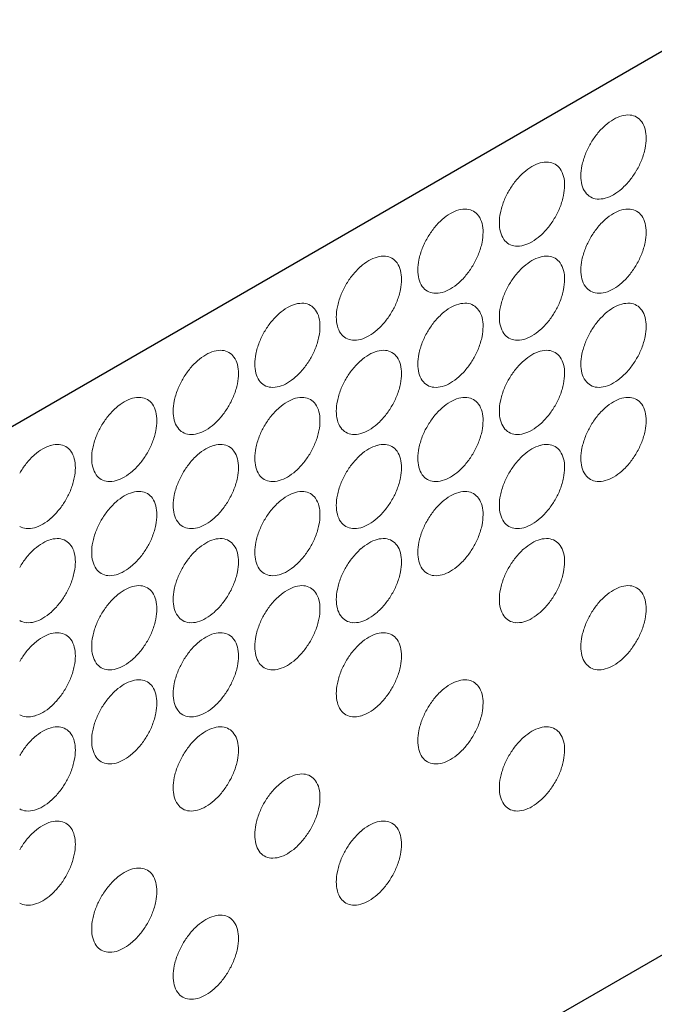
# Model space of a CAD drawing. Units: millimetres. Extents: x 0 to 4260, y 0 to 2948.
# Drawn here: x 1409 to 1443, y 707 to 759 of the extents above; entities that cross this region are included whole.
import ezdxf

# ---------------------------------------------------------------- set-up
doc = ezdxf.new("R2010")
doc.units = ezdxf.units.MM
doc.header["$LTSCALE"] = 1.5
doc.layers.add('BUHIN', color=2, linetype='Continuous')

msp = doc.modelspace()

# ---------------------------------------------------------------- linework, layer by layer
at = {"layer": 'BUHIN'}
for p, q in [((1386.396, 676.39), (1668.083, 839.022)), ((1386.396, 724.39), (1493.769, 786.382))]:
    msp.add_line(p, q, dxfattribs=at)
at = {"layer": 'BUHIN', "lineweight": 5}
for centre, radius, start, end in [((1442.048, 751.175), 2.776, 120.3775, 131.5569), ((1441.6, 751.947), 1.883, 105.9548, 120.487), ((1441.418, 752.596), 1.209, 85.1785, 106.1358), ((1441.441, 752.94), 0.864, 60.311, 84.7744), ((1441.435, 752.947), 0.861, 35.183, 59.7316), ((1442.605, 750.542), 3.619, 131.5055, 141.5956), ((1441.15, 752.755), 1.205, 13.8258, 34.86), ((1440.516, 752.589), 1.86, 359.4236, 14.1346), ((1443.092, 750.153), 4.242, 141.5633, 149.9543), ((1439.594, 752.589), 2.782, 348.455, 359.6106), ((1442.977, 750.216), 4.112, 149.912, 158.5705), ((1438.761, 752.757), 3.632, 338.4225, 348.4764), ((1442.527, 750.382), 3.632, 158.4225, 168.4764), ((1437.718, 748.675), 2.776, 120.3775, 131.5569), ((1437.269, 749.447), 1.883, 105.9548, 120.487), ((1437.088, 750.096), 1.209, 85.1785, 106.1358), ((1437.111, 750.44), 0.864, 60.311, 84.7744), ((1437.105, 750.447), 0.861, 35.183, 59.7316), ((1436.82, 750.255), 1.205, 13.8258, 34.86), ((1441.694, 750.551), 2.782, 168.455, 179.6106), ((1438.311, 752.924), 4.112, 329.912, 338.5705), ((1438.275, 748.042), 3.619, 131.5055, 141.5956), ((1436.186, 750.089), 1.86, 359.4236, 14.1346), ((1440.772, 750.551), 1.86, 179.4236, 194.1346), ((1438.197, 752.987), 4.242, 321.5633, 329.9543), ((1438.762, 747.653), 4.242, 141.5633, 149.9543), ((1435.264, 750.089), 2.782, 348.455, 359.6106), ((1440.138, 750.385), 1.205, 193.8258, 214.86), ((1438.684, 752.598), 3.619, 311.5055, 321.5956), ((1438.647, 747.716), 4.112, 149.912, 158.5705), ((1434.431, 750.257), 3.632, 338.4225, 348.4764), ((1439.854, 750.192), 0.861, 215.183, 239.7316), ((1439.847, 750.199), 0.864, 240.311, 264.7744), ((1439.87, 750.544), 1.209, 265.1785, 286.1358), ((1439.689, 751.192), 1.883, 285.9548, 300.487), ((1439.24, 751.965), 2.776, 300.3775, 311.5569), ((1438.197, 747.882), 3.632, 158.4225, 168.4764), ((1433.981, 750.424), 4.112, 329.912, 338.5705), ((1433.388, 746.175), 2.776, 120.3775, 131.5569), ((1432.939, 746.947), 1.883, 105.9548, 120.487), ((1432.758, 747.596), 1.209, 85.1785, 106.1358), ((1432.781, 747.94), 0.864, 60.311, 84.7744), ((1432.775, 747.947), 0.861, 35.183, 59.7316), ((1432.49, 747.755), 1.205, 13.8258, 34.86), ((1437.364, 748.051), 2.782, 168.455, 179.6106), ((1433.866, 750.487), 4.242, 321.5633, 329.9543), ((1442.048, 746.175), 2.776, 120.3775, 131.5569), ((1441.6, 746.947), 1.883, 105.9548, 120.487), ((1441.418, 747.596), 1.209, 85.1785, 106.1358), ((1441.441, 747.94), 0.864, 60.311, 84.7744), ((1441.435, 747.947), 0.861, 35.183, 59.7316), ((1441.15, 747.755), 1.205, 13.8258, 34.86), ((1433.945, 745.542), 3.619, 131.5055, 141.5956), ((1431.856, 747.589), 1.86, 359.4236, 14.1346), ((1436.442, 748.051), 1.86, 179.4236, 194.1346), ((1434.354, 750.098), 3.619, 311.5055, 321.5956), ((1442.605, 745.542), 3.619, 131.5055, 141.5956), ((1440.516, 747.589), 1.86, 359.4236, 14.1346), ((1434.432, 745.153), 4.242, 141.5633, 149.9543), ((1430.934, 747.589), 2.782, 348.455, 359.6106), ((1435.808, 747.885), 1.205, 193.8258, 214.86), ((1434.91, 749.465), 2.776, 300.3775, 311.5569), ((1443.092, 745.153), 4.242, 141.5633, 149.9543), ((1439.594, 747.589), 2.782, 348.455, 359.6106), ((1434.317, 745.216), 4.112, 149.912, 158.5705), ((1430.101, 747.757), 3.632, 338.4225, 348.4764), ((1435.523, 747.692), 0.861, 215.183, 239.7316), ((1435.517, 747.699), 0.864, 240.311, 264.7744), ((1435.54, 748.044), 1.209, 265.1785, 286.1358), ((1435.359, 748.692), 1.883, 285.9548, 300.487), ((1442.977, 745.216), 4.112, 149.912, 158.5705), ((1438.761, 747.757), 3.632, 338.4225, 348.4764), ((1428.609, 744.447), 1.883, 105.9548, 120.487), ((1428.428, 745.096), 1.209, 85.1785, 106.1358), ((1428.451, 745.44), 0.864, 60.311, 84.7744), ((1433.867, 745.382), 3.632, 158.4225, 168.4764), ((1429.651, 747.924), 4.112, 329.912, 338.5705), ((1437.269, 744.447), 1.883, 105.9548, 120.487), ((1437.088, 745.096), 1.209, 85.1785, 106.1358), ((1437.111, 745.44), 0.864, 60.311, 84.7744), ((1442.527, 745.382), 3.632, 158.4225, 168.4764), ((1438.311, 747.924), 4.112, 329.912, 338.5705), ((1429.614, 743.042), 3.619, 131.5055, 141.5956), ((1429.058, 743.675), 2.776, 120.3775, 131.5569), ((1428.445, 745.447), 0.861, 35.183, 59.7316), ((1428.16, 745.255), 1.205, 13.8258, 34.86), ((1433.034, 745.551), 2.782, 168.455, 179.6106), ((1429.536, 747.987), 4.242, 321.5633, 329.9543), ((1438.275, 743.042), 3.619, 131.5055, 141.5956), ((1437.718, 743.675), 2.776, 120.3775, 131.5569), ((1437.105, 745.447), 0.861, 35.183, 59.7316), ((1436.82, 745.255), 1.205, 13.8258, 34.86), ((1441.694, 745.551), 2.782, 168.455, 179.6106), ((1438.197, 747.987), 4.242, 321.5633, 329.9543), ((1430.101, 742.653), 4.242, 141.5633, 149.9543), ((1427.526, 745.089), 1.86, 359.4236, 14.1346), ((1432.112, 745.551), 1.86, 179.4236, 194.1346), ((1430.023, 747.598), 3.619, 311.5055, 321.5956), ((1438.762, 742.653), 4.242, 141.5633, 149.9543), ((1436.186, 745.089), 1.86, 359.4236, 14.1346), ((1440.772, 745.551), 1.86, 179.4236, 194.1346), ((1438.684, 747.598), 3.619, 311.5055, 321.5956), ((1429.987, 742.716), 4.112, 149.912, 158.5705), ((1426.604, 745.089), 2.782, 348.455, 359.6106), ((1431.478, 745.385), 1.205, 193.8258, 214.86), ((1431.193, 745.192), 0.861, 215.183, 239.7316), ((1430.58, 746.965), 2.776, 300.3775, 311.5569), ((1438.647, 742.716), 4.112, 149.912, 158.5705), ((1435.264, 745.089), 2.782, 348.455, 359.6106), ((1440.138, 745.385), 1.205, 193.8258, 214.86), ((1439.854, 745.192), 0.861, 215.183, 239.7316), ((1439.24, 746.965), 2.776, 300.3775, 311.5569), ((1429.537, 742.882), 3.632, 158.4225, 168.4764), ((1425.771, 745.257), 3.632, 338.4225, 348.4764), ((1431.187, 745.199), 0.864, 240.311, 264.7744), ((1431.21, 745.544), 1.209, 265.1785, 286.1358), ((1431.029, 746.192), 1.883, 285.9548, 300.487), ((1438.197, 742.882), 3.632, 158.4225, 168.4764), ((1434.431, 745.257), 3.632, 338.4225, 348.4764), ((1439.847, 745.199), 0.864, 240.311, 264.7744), ((1439.87, 745.544), 1.209, 265.1785, 286.1358), ((1439.689, 746.192), 1.883, 285.9548, 300.487), ((1424.279, 741.947), 1.883, 105.9548, 120.487), ((1424.098, 742.596), 1.209, 85.1785, 106.1358), ((1424.12, 742.94), 0.864, 60.311, 84.7744), ((1424.114, 742.947), 0.861, 35.183, 59.7316), ((1425.321, 745.424), 4.112, 329.912, 338.5705), ((1432.939, 741.947), 1.883, 105.9548, 120.487), ((1432.758, 742.596), 1.209, 85.1785, 106.1358), ((1432.781, 742.94), 0.864, 60.311, 84.7744), ((1432.775, 742.947), 0.861, 35.183, 59.7316), ((1433.981, 745.424), 4.112, 329.912, 338.5705), ((1441.6, 741.947), 1.883, 105.9548, 120.487), ((1441.418, 742.596), 1.209, 85.1785, 106.1358), ((1441.441, 742.94), 0.864, 60.311, 84.7744), ((1441.435, 742.947), 0.861, 35.183, 59.7316), ((1425.284, 740.542), 3.619, 131.5055, 141.5956), ((1424.728, 741.175), 2.776, 120.3775, 131.5569), ((1423.829, 742.755), 1.205, 13.8258, 34.86), ((1428.704, 743.051), 2.782, 168.455, 179.6106), ((1425.206, 745.487), 4.242, 321.5633, 329.9543), ((1433.945, 740.542), 3.619, 131.5055, 141.5956), ((1433.388, 741.175), 2.776, 120.3775, 131.5569), ((1432.49, 742.755), 1.205, 13.8258, 34.86), ((1437.364, 743.051), 2.782, 168.455, 179.6106), ((1433.866, 745.487), 4.242, 321.5633, 329.9543), ((1442.605, 740.542), 3.619, 131.5055, 141.5956), ((1442.048, 741.175), 2.776, 120.3775, 131.5569), ((1441.15, 742.755), 1.205, 13.8258, 34.86), ((1425.771, 740.153), 4.242, 141.5633, 149.9543), ((1423.196, 742.589), 1.86, 359.4236, 14.1346), ((1427.782, 743.051), 1.86, 179.4236, 194.1346), ((1427.148, 742.885), 1.205, 193.8258, 214.86), ((1425.693, 745.098), 3.619, 311.5055, 321.5956), ((1434.432, 740.153), 4.242, 141.5633, 149.9543), ((1431.856, 742.589), 1.86, 359.4236, 14.1346), ((1436.442, 743.051), 1.86, 179.4236, 194.1346), ((1435.808, 742.885), 1.205, 193.8258, 214.86), ((1434.354, 745.098), 3.619, 311.5055, 321.5956), ((1443.092, 740.153), 4.242, 141.5633, 149.9543), ((1440.516, 742.589), 1.86, 359.4236, 14.1346), ((1425.657, 740.216), 4.112, 149.912, 158.5705), ((1422.274, 742.589), 2.782, 348.455, 359.6106), ((1426.863, 742.692), 0.861, 215.183, 239.7316), ((1426.699, 743.692), 1.883, 285.9548, 300.487), ((1426.25, 744.465), 2.776, 300.3775, 311.5569), ((1434.317, 740.216), 4.112, 149.912, 158.5705), ((1430.934, 742.589), 2.782, 348.455, 359.6106), ((1435.523, 742.692), 0.861, 215.183, 239.7316), ((1435.359, 743.692), 1.883, 285.9548, 300.487), ((1434.91, 744.465), 2.776, 300.3775, 311.5569), ((1442.977, 740.216), 4.112, 149.912, 158.5705), ((1439.594, 742.589), 2.782, 348.455, 359.6106), ((1425.207, 740.382), 3.632, 158.4225, 168.4764), ((1421.441, 742.757), 3.632, 338.4225, 348.4764), ((1426.857, 742.699), 0.864, 240.311, 264.7744), ((1426.88, 743.044), 1.209, 265.1785, 286.1358), ((1433.867, 740.382), 3.632, 158.4225, 168.4764), ((1430.101, 742.757), 3.632, 338.4225, 348.4764), ((1435.517, 742.699), 0.864, 240.311, 264.7744), ((1435.54, 743.044), 1.209, 265.1785, 286.1358), ((1442.527, 740.382), 3.632, 158.4225, 168.4764), ((1438.761, 742.757), 3.632, 338.4225, 348.4764), ((1420.398, 738.675), 2.776, 120.3775, 131.5569), ((1419.949, 739.447), 1.883, 105.9548, 120.487), ((1419.767, 740.096), 1.209, 85.1785, 106.1358), ((1419.79, 740.44), 0.864, 60.311, 84.7744), ((1419.784, 740.447), 0.861, 35.183, 59.7316), ((1424.374, 740.551), 2.782, 168.455, 179.6106), ((1420.991, 742.924), 4.112, 329.912, 338.5705), ((1429.058, 738.675), 2.776, 120.3775, 131.5569), ((1428.609, 739.447), 1.883, 105.9548, 120.487), ((1428.428, 740.096), 1.209, 85.1785, 106.1358), ((1428.451, 740.44), 0.864, 60.311, 84.7744), ((1428.445, 740.447), 0.861, 35.183, 59.7316), ((1433.034, 740.551), 2.782, 168.455, 179.6106), ((1429.651, 742.924), 4.112, 329.912, 338.5705), ((1437.718, 738.675), 2.776, 120.3775, 131.5569), ((1437.269, 739.447), 1.883, 105.9548, 120.487), ((1437.088, 740.096), 1.209, 85.1785, 106.1358), ((1437.111, 740.44), 0.864, 60.311, 84.7744), ((1437.105, 740.447), 0.861, 35.183, 59.7316), ((1441.694, 740.551), 2.782, 168.455, 179.6106), ((1438.311, 742.924), 4.112, 329.912, 338.5705), ((1420.954, 738.042), 3.619, 131.5055, 141.5956), ((1419.499, 740.255), 1.205, 13.8258, 34.86), ((1418.865, 740.089), 1.86, 359.4236, 14.1346), ((1423.452, 740.551), 1.86, 179.4236, 194.1346), ((1420.876, 742.987), 4.242, 321.5633, 329.9543), ((1429.614, 738.042), 3.619, 131.5055, 141.5956), ((1428.16, 740.255), 1.205, 13.8258, 34.86), ((1427.526, 740.089), 1.86, 359.4236, 14.1346), ((1432.112, 740.551), 1.86, 179.4236, 194.1346), ((1429.536, 742.987), 4.242, 321.5633, 329.9543), ((1438.275, 738.042), 3.619, 131.5055, 141.5956), ((1436.82, 740.255), 1.205, 13.8258, 34.86), ((1436.186, 740.089), 1.86, 359.4236, 14.1346), ((1440.772, 740.551), 1.86, 179.4236, 194.1346), ((1438.197, 742.987), 4.242, 321.5633, 329.9543), ((1421.441, 737.653), 4.242, 141.5633, 149.9543), ((1417.944, 740.089), 2.782, 348.455, 359.6106), ((1422.818, 740.385), 1.205, 193.8258, 214.86), ((1421.363, 742.598), 3.619, 311.5055, 321.5956), ((1430.101, 737.653), 4.242, 141.5633, 149.9543), ((1426.604, 740.089), 2.782, 348.455, 359.6106), ((1431.478, 740.385), 1.205, 193.8258, 214.86), ((1430.023, 742.598), 3.619, 311.5055, 321.5956), ((1438.762, 737.653), 4.242, 141.5633, 149.9543), ((1435.264, 740.089), 2.782, 348.455, 359.6106), ((1440.138, 740.385), 1.205, 193.8258, 214.86), ((1438.684, 742.598), 3.619, 311.5055, 321.5956), ((1421.326, 737.716), 4.112, 149.912, 158.5705), ((1417.111, 740.257), 3.632, 338.4225, 348.4764), ((1422.533, 740.192), 0.861, 215.183, 239.7316), ((1422.527, 740.199), 0.864, 240.311, 264.7744), ((1422.368, 741.192), 1.883, 285.9548, 300.487), ((1421.92, 741.965), 2.776, 300.3775, 311.5569), ((1429.987, 737.716), 4.112, 149.912, 158.5705), ((1425.771, 740.257), 3.632, 338.4225, 348.4764), ((1431.193, 740.192), 0.861, 215.183, 239.7316), ((1431.187, 740.199), 0.864, 240.311, 264.7744), ((1431.029, 741.192), 1.883, 285.9548, 300.487), ((1430.58, 741.965), 2.776, 300.3775, 311.5569), ((1438.647, 737.716), 4.112, 149.912, 158.5705), ((1434.431, 740.257), 3.632, 338.4225, 348.4764), ((1439.854, 740.192), 0.861, 215.183, 239.7316), ((1439.847, 740.199), 0.864, 240.311, 264.7744), ((1439.689, 741.192), 1.883, 285.9548, 300.487), ((1439.24, 741.965), 2.776, 300.3775, 311.5569), ((1420.877, 737.882), 3.632, 158.4225, 168.4764), ((1416.661, 740.424), 4.112, 329.912, 338.5705), ((1422.55, 740.544), 1.209, 265.1785, 286.1358), ((1429.537, 737.882), 3.632, 158.4225, 168.4764), ((1425.321, 740.424), 4.112, 329.912, 338.5705), ((1431.21, 740.544), 1.209, 265.1785, 286.1358), ((1438.197, 737.882), 3.632, 158.4225, 168.4764), ((1433.981, 740.424), 4.112, 329.912, 338.5705), ((1439.87, 740.544), 1.209, 265.1785, 286.1358), ((1416.067, 736.175), 2.776, 120.3775, 131.5569), ((1415.619, 736.947), 1.883, 105.9548, 120.487), ((1415.437, 737.596), 1.209, 85.1785, 106.1358), ((1415.46, 737.94), 0.864, 60.311, 84.7744), ((1415.454, 737.947), 0.861, 35.183, 59.7316), ((1415.169, 737.755), 1.205, 13.8258, 34.86), ((1420.044, 738.051), 2.782, 168.455, 179.6106), ((1424.728, 736.175), 2.776, 120.3775, 131.5569), ((1424.279, 736.947), 1.883, 105.9548, 120.487), ((1424.098, 737.596), 1.209, 85.1785, 106.1358), ((1424.12, 737.94), 0.864, 60.311, 84.7744), ((1424.114, 737.947), 0.861, 35.183, 59.7316), ((1423.829, 737.755), 1.205, 13.8258, 34.86), ((1428.704, 738.051), 2.782, 168.455, 179.6106), ((1433.388, 736.175), 2.776, 120.3775, 131.5569), ((1432.939, 736.947), 1.883, 105.9548, 120.487), ((1432.758, 737.596), 1.209, 85.1785, 106.1358), ((1432.781, 737.94), 0.864, 60.311, 84.7744), ((1432.775, 737.947), 0.861, 35.183, 59.7316), ((1432.49, 737.755), 1.205, 13.8258, 34.86), ((1437.364, 738.051), 2.782, 168.455, 179.6106), ((1442.048, 736.175), 2.776, 120.3775, 131.5569), ((1441.6, 736.947), 1.883, 105.9548, 120.487), ((1441.418, 737.596), 1.209, 85.1785, 106.1358), ((1441.441, 737.94), 0.864, 60.311, 84.7744), ((1441.435, 737.947), 0.861, 35.183, 59.7316), ((1441.15, 737.755), 1.205, 13.8258, 34.86), ((1416.624, 735.542), 3.619, 131.5055, 141.5956), ((1414.535, 737.589), 1.86, 359.4236, 14.1346), ((1419.122, 738.051), 1.86, 179.4236, 194.1346), ((1416.546, 740.487), 4.242, 321.5633, 329.9543), ((1425.284, 735.542), 3.619, 131.5055, 141.5956), ((1423.196, 737.589), 1.86, 359.4236, 14.1346), ((1427.782, 738.051), 1.86, 179.4236, 194.1346), ((1425.206, 740.487), 4.242, 321.5633, 329.9543), ((1433.945, 735.542), 3.619, 131.5055, 141.5956), ((1431.856, 737.589), 1.86, 359.4236, 14.1346), ((1436.442, 738.051), 1.86, 179.4236, 194.1346), ((1433.866, 740.487), 4.242, 321.5633, 329.9543), ((1442.605, 735.542), 3.619, 131.5055, 141.5956), ((1440.516, 737.589), 1.86, 359.4236, 14.1346), ((1417.111, 735.153), 4.242, 141.5633, 149.9543), ((1413.613, 737.589), 2.782, 348.455, 359.6106), ((1418.488, 737.885), 1.205, 193.8258, 214.86), ((1417.59, 739.465), 2.776, 300.3775, 311.5569), ((1417.033, 740.098), 3.619, 311.5055, 321.5956), ((1425.771, 735.153), 4.242, 141.5633, 149.9543), ((1422.274, 737.589), 2.782, 348.455, 359.6106), ((1427.148, 737.885), 1.205, 193.8258, 214.86), ((1426.25, 739.465), 2.776, 300.3775, 311.5569), ((1425.693, 740.098), 3.619, 311.5055, 321.5956), ((1434.432, 735.153), 4.242, 141.5633, 149.9543), ((1430.934, 737.589), 2.782, 348.455, 359.6106), ((1435.808, 737.885), 1.205, 193.8258, 214.86), ((1434.91, 739.465), 2.776, 300.3775, 311.5569), ((1434.354, 740.098), 3.619, 311.5055, 321.5956), ((1443.092, 735.153), 4.242, 141.5633, 149.9543), ((1439.594, 737.589), 2.782, 348.455, 359.6106), ((1416.996, 735.216), 4.112, 149.912, 158.5705), ((1412.781, 737.757), 3.632, 338.4225, 348.4764), ((1418.203, 737.692), 0.861, 215.183, 239.7316), ((1418.197, 737.699), 0.864, 240.311, 264.7744), ((1418.22, 738.044), 1.209, 265.1785, 286.1358), ((1418.038, 738.692), 1.883, 285.9548, 300.487), ((1425.657, 735.216), 4.112, 149.912, 158.5705), ((1421.441, 737.757), 3.632, 338.4225, 348.4764), ((1426.863, 737.692), 0.861, 215.183, 239.7316), ((1426.857, 737.699), 0.864, 240.311, 264.7744), ((1426.88, 738.044), 1.209, 265.1785, 286.1358), ((1426.699, 738.692), 1.883, 285.9548, 300.487), ((1434.317, 735.216), 4.112, 149.912, 158.5705), ((1430.101, 737.757), 3.632, 338.4225, 348.4764), ((1435.523, 737.692), 0.861, 215.183, 239.7316), ((1435.517, 737.699), 0.864, 240.311, 264.7744), ((1435.54, 738.044), 1.209, 265.1785, 286.1358), ((1435.359, 738.692), 1.883, 285.9548, 300.487), ((1442.977, 735.216), 4.112, 149.912, 158.5705), ((1438.761, 737.757), 3.632, 338.4225, 348.4764), ((1411.107, 735.096), 1.209, 85.1785, 106.1358), ((1411.13, 735.44), 0.864, 60.311, 84.7744), ((1416.546, 735.382), 3.632, 158.4225, 168.4764), ((1412.331, 737.924), 4.112, 329.912, 338.5705), ((1419.767, 735.096), 1.209, 85.1785, 106.1358), ((1419.79, 735.44), 0.864, 60.311, 84.7744), ((1425.207, 735.382), 3.632, 158.4225, 168.4764), ((1420.991, 737.924), 4.112, 329.912, 338.5705), ((1428.428, 735.096), 1.209, 85.1785, 106.1358), ((1428.451, 735.44), 0.864, 60.311, 84.7744), ((1433.867, 735.382), 3.632, 158.4225, 168.4764), ((1429.651, 737.924), 4.112, 329.912, 338.5705), ((1437.088, 735.096), 1.209, 85.1785, 106.1358), ((1437.111, 735.44), 0.864, 60.311, 84.7744), ((1442.527, 735.382), 3.632, 158.4225, 168.4764), ((1438.311, 737.924), 4.112, 329.912, 338.5705), ((1411.737, 733.675), 2.776, 120.3775, 131.5569), ((1411.289, 734.447), 1.883, 105.9548, 120.487), ((1411.124, 735.447), 0.861, 35.183, 59.7316), ((1410.839, 735.255), 1.205, 13.8258, 34.86), ((1415.714, 735.551), 2.782, 168.455, 179.6106), ((1412.216, 737.987), 4.242, 321.5633, 329.9543), ((1420.398, 733.675), 2.776, 120.3775, 131.5569), ((1419.949, 734.447), 1.883, 105.9548, 120.487), ((1419.784, 735.447), 0.861, 35.183, 59.7316), ((1419.499, 735.255), 1.205, 13.8258, 34.86), ((1424.374, 735.551), 2.782, 168.455, 179.6106), ((1420.876, 737.987), 4.242, 321.5633, 329.9543), ((1429.058, 733.675), 2.776, 120.3775, 131.5569), ((1428.609, 734.447), 1.883, 105.9548, 120.487), ((1428.445, 735.447), 0.861, 35.183, 59.7316), ((1428.16, 735.255), 1.205, 13.8258, 34.86), ((1433.034, 735.551), 2.782, 168.455, 179.6106), ((1429.536, 737.987), 4.242, 321.5633, 329.9543), ((1437.718, 733.675), 2.776, 120.3775, 131.5569), ((1437.269, 734.447), 1.883, 105.9548, 120.487), ((1437.105, 735.447), 0.861, 35.183, 59.7316), ((1436.82, 735.255), 1.205, 13.8258, 34.86), ((1441.694, 735.551), 2.782, 168.455, 179.6106), ((1438.197, 737.987), 4.242, 321.5633, 329.9543), ((1412.781, 732.653), 4.242, 141.5633, 149.9543), ((1412.294, 733.042), 3.619, 131.5055, 141.5956), ((1410.205, 735.089), 1.86, 359.4236, 14.1346), ((1414.792, 735.551), 1.86, 179.4236, 194.1346), ((1412.703, 737.598), 3.619, 311.5055, 321.5956), ((1421.441, 732.653), 4.242, 141.5633, 149.9543), ((1420.954, 733.042), 3.619, 131.5055, 141.5956), ((1418.865, 735.089), 1.86, 359.4236, 14.1346), ((1423.452, 735.551), 1.86, 179.4236, 194.1346), ((1421.363, 737.598), 3.619, 311.5055, 321.5956), ((1430.101, 732.653), 4.242, 141.5633, 149.9543), ((1429.614, 733.042), 3.619, 131.5055, 141.5956), ((1427.526, 735.089), 1.86, 359.4236, 14.1346), ((1432.112, 735.551), 1.86, 179.4236, 194.1346), ((1430.023, 737.598), 3.619, 311.5055, 321.5956), ((1438.762, 732.653), 4.242, 141.5633, 149.9543), ((1438.275, 733.042), 3.619, 131.5055, 141.5956), ((1436.186, 735.089), 1.86, 359.4236, 14.1346), ((1440.772, 735.551), 1.86, 179.4236, 194.1346), ((1438.684, 737.598), 3.619, 311.5055, 321.5956), ((1409.283, 735.089), 2.782, 348.455, 359.6106), ((1414.158, 735.385), 1.205, 193.8258, 214.86), ((1413.259, 736.965), 2.776, 300.3775, 311.5569), ((1421.326, 732.716), 4.112, 149.912, 158.5705), ((1417.944, 735.089), 2.782, 348.455, 359.6106), ((1422.818, 735.385), 1.205, 193.8258, 214.86), ((1421.92, 736.965), 2.776, 300.3775, 311.5569), ((1429.987, 732.716), 4.112, 149.912, 158.5705), ((1426.604, 735.089), 2.782, 348.455, 359.6106), ((1431.478, 735.385), 1.205, 193.8258, 214.86), ((1430.58, 736.965), 2.776, 300.3775, 311.5569), ((1438.647, 732.716), 4.112, 149.912, 158.5705), ((1435.264, 735.089), 2.782, 348.455, 359.6106), ((1440.138, 735.385), 1.205, 193.8258, 214.86), ((1439.24, 736.965), 2.776, 300.3775, 311.5569), ((1408.45, 735.257), 3.632, 338.4225, 348.4764), ((1413.873, 735.192), 0.861, 215.183, 239.7316), ((1413.867, 735.199), 0.864, 240.311, 264.7744), ((1413.89, 735.544), 1.209, 265.1785, 286.1358), ((1413.708, 736.192), 1.883, 285.9548, 300.487), ((1420.877, 732.882), 3.632, 158.4225, 168.4764), ((1417.111, 735.257), 3.632, 338.4225, 348.4764), ((1422.533, 735.192), 0.861, 215.183, 239.7316), ((1422.527, 735.199), 0.864, 240.311, 264.7744), ((1422.55, 735.544), 1.209, 265.1785, 286.1358), ((1422.368, 736.192), 1.883, 285.9548, 300.487), ((1429.537, 732.882), 3.632, 158.4225, 168.4764), ((1425.771, 735.257), 3.632, 338.4225, 348.4764), ((1431.193, 735.192), 0.861, 215.183, 239.7316), ((1431.187, 735.199), 0.864, 240.311, 264.7744), ((1431.21, 735.544), 1.209, 265.1785, 286.1358), ((1431.029, 736.192), 1.883, 285.9548, 300.487), ((1438.197, 732.882), 3.632, 158.4225, 168.4764), ((1434.431, 735.257), 3.632, 338.4225, 348.4764), ((1439.854, 735.192), 0.861, 215.183, 239.7316), ((1439.847, 735.199), 0.864, 240.311, 264.7744), ((1439.87, 735.544), 1.209, 265.1785, 286.1358), ((1439.689, 736.192), 1.883, 285.9548, 300.487), ((1408.001, 735.424), 4.112, 329.912, 338.5705), ((1415.619, 731.947), 1.883, 105.9548, 120.487), ((1415.437, 732.596), 1.209, 85.1785, 106.1358), ((1415.46, 732.94), 0.864, 60.311, 84.7744), ((1415.454, 732.947), 0.861, 35.183, 59.7316), ((1416.661, 735.424), 4.112, 329.912, 338.5705), ((1424.279, 731.947), 1.883, 105.9548, 120.487), ((1424.098, 732.596), 1.209, 85.1785, 106.1358), ((1424.12, 732.94), 0.864, 60.311, 84.7744), ((1424.114, 732.947), 0.861, 35.183, 59.7316), ((1425.321, 735.424), 4.112, 329.912, 338.5705), ((1432.939, 731.947), 1.883, 105.9548, 120.487), ((1432.758, 732.596), 1.209, 85.1785, 106.1358), ((1432.781, 732.94), 0.864, 60.311, 84.7744), ((1432.775, 732.947), 0.861, 35.183, 59.7316), ((1433.981, 735.424), 4.112, 329.912, 338.5705), ((1407.886, 735.487), 4.242, 321.5633, 329.9543), ((1416.624, 730.542), 3.619, 131.5055, 141.5956), ((1416.067, 731.175), 2.776, 120.3775, 131.5569), ((1415.169, 732.755), 1.205, 13.8258, 34.86), ((1420.044, 733.051), 2.782, 168.455, 179.6106), ((1416.546, 735.487), 4.242, 321.5633, 329.9543), ((1425.284, 730.542), 3.619, 131.5055, 141.5956), ((1424.728, 731.175), 2.776, 120.3775, 131.5569), ((1423.829, 732.755), 1.205, 13.8258, 34.86), ((1428.704, 733.051), 2.782, 168.455, 179.6106), ((1425.206, 735.487), 4.242, 321.5633, 329.9543), ((1433.945, 730.542), 3.619, 131.5055, 141.5956), ((1433.388, 731.175), 2.776, 120.3775, 131.5569), ((1432.49, 732.755), 1.205, 13.8258, 34.86), ((1437.364, 733.051), 2.782, 168.455, 179.6106), ((1433.866, 735.487), 4.242, 321.5633, 329.9543), ((1408.373, 735.098), 3.619, 311.5055, 321.5956), ((1417.111, 730.153), 4.242, 141.5633, 149.9543), ((1414.535, 732.589), 1.86, 359.4236, 14.1346), ((1419.122, 733.051), 1.86, 179.4236, 194.1346), ((1417.033, 735.098), 3.619, 311.5055, 321.5956), ((1425.771, 730.153), 4.242, 141.5633, 149.9543), ((1423.196, 732.589), 1.86, 359.4236, 14.1346), ((1427.782, 733.051), 1.86, 179.4236, 194.1346), ((1425.693, 735.098), 3.619, 311.5055, 321.5956), ((1434.432, 730.153), 4.242, 141.5633, 149.9543), ((1431.856, 732.589), 1.86, 359.4236, 14.1346), ((1436.442, 733.051), 1.86, 179.4236, 194.1346), ((1434.354, 735.098), 3.619, 311.5055, 321.5956), ((1408.929, 734.465), 2.776, 300.3775, 311.5569), ((1416.996, 730.216), 4.112, 149.912, 158.5705), ((1413.613, 732.589), 2.782, 348.455, 359.6106), ((1418.488, 732.885), 1.205, 193.8258, 214.86), ((1418.203, 732.692), 0.861, 215.183, 239.7316), ((1417.59, 734.465), 2.776, 300.3775, 311.5569), ((1425.657, 730.216), 4.112, 149.912, 158.5705), ((1422.274, 732.589), 2.782, 348.455, 359.6106), ((1427.148, 732.885), 1.205, 193.8258, 214.86), ((1426.863, 732.692), 0.861, 215.183, 239.7316), ((1426.25, 734.465), 2.776, 300.3775, 311.5569), ((1434.317, 730.216), 4.112, 149.912, 158.5705), ((1430.934, 732.589), 2.782, 348.455, 359.6106), ((1435.808, 732.885), 1.205, 193.8258, 214.86), ((1435.523, 732.692), 0.861, 215.183, 239.7316), ((1434.91, 734.465), 2.776, 300.3775, 311.5569), ((1409.537, 732.699), 0.864, 240.311, 264.7744), ((1409.56, 733.044), 1.209, 265.1785, 286.1358), ((1409.378, 733.692), 1.883, 285.9548, 300.487), ((1416.546, 730.382), 3.632, 158.4225, 168.4764), ((1412.781, 732.757), 3.632, 338.4225, 348.4764), ((1418.197, 732.699), 0.864, 240.311, 264.7744), ((1418.22, 733.044), 1.209, 265.1785, 286.1358), ((1418.038, 733.692), 1.883, 285.9548, 300.487), ((1425.207, 730.382), 3.632, 158.4225, 168.4764), ((1421.441, 732.757), 3.632, 338.4225, 348.4764), ((1426.857, 732.699), 0.864, 240.311, 264.7744), ((1426.88, 733.044), 1.209, 265.1785, 286.1358), ((1426.699, 733.692), 1.883, 285.9548, 300.487), ((1433.867, 730.382), 3.632, 158.4225, 168.4764), ((1430.101, 732.757), 3.632, 338.4225, 348.4764), ((1435.517, 732.699), 0.864, 240.311, 264.7744), ((1435.54, 733.044), 1.209, 265.1785, 286.1358), ((1435.359, 733.692), 1.883, 285.9548, 300.487), ((1411.737, 728.675), 2.776, 120.3775, 131.5569), ((1411.289, 729.447), 1.883, 105.9548, 120.487), ((1411.107, 730.096), 1.209, 85.1785, 106.1358), ((1411.13, 730.44), 0.864, 60.311, 84.7744), ((1411.124, 730.447), 0.861, 35.183, 59.7316), ((1415.714, 730.551), 2.782, 168.455, 179.6106), ((1412.331, 732.924), 4.112, 329.912, 338.5705), ((1420.398, 728.675), 2.776, 120.3775, 131.5569), ((1419.949, 729.447), 1.883, 105.9548, 120.487), ((1419.767, 730.096), 1.209, 85.1785, 106.1358), ((1419.79, 730.44), 0.864, 60.311, 84.7744), ((1419.784, 730.447), 0.861, 35.183, 59.7316), ((1424.374, 730.551), 2.782, 168.455, 179.6106), ((1420.991, 732.924), 4.112, 329.912, 338.5705), ((1429.058, 728.675), 2.776, 120.3775, 131.5569), ((1428.609, 729.447), 1.883, 105.9548, 120.487), ((1428.428, 730.096), 1.209, 85.1785, 106.1358), ((1428.451, 730.44), 0.864, 60.311, 84.7744), ((1428.445, 730.447), 0.861, 35.183, 59.7316), ((1433.034, 730.551), 2.782, 168.455, 179.6106), ((1429.651, 732.924), 4.112, 329.912, 338.5705), ((1437.718, 728.675), 2.776, 120.3775, 131.5569), ((1437.269, 729.447), 1.883, 105.9548, 120.487), ((1437.088, 730.096), 1.209, 85.1785, 106.1358), ((1437.111, 730.44), 0.864, 60.311, 84.7744), ((1437.105, 730.447), 0.861, 35.183, 59.7316), ((1412.294, 728.042), 3.619, 131.5055, 141.5956), ((1410.839, 730.255), 1.205, 13.8258, 34.86), ((1414.792, 730.551), 1.86, 179.4236, 194.1346), ((1412.216, 732.987), 4.242, 321.5633, 329.9543), ((1420.954, 728.042), 3.619, 131.5055, 141.5956), ((1419.499, 730.255), 1.205, 13.8258, 34.86), ((1423.452, 730.551), 1.86, 179.4236, 194.1346), ((1420.876, 732.987), 4.242, 321.5633, 329.9543), ((1429.614, 728.042), 3.619, 131.5055, 141.5956), ((1428.16, 730.255), 1.205, 13.8258, 34.86), ((1432.112, 730.551), 1.86, 179.4236, 194.1346), ((1429.536, 732.987), 4.242, 321.5633, 329.9543), ((1438.275, 728.042), 3.619, 131.5055, 141.5956), ((1436.82, 730.255), 1.205, 13.8258, 34.86), ((1412.781, 727.653), 4.242, 141.5633, 149.9543), ((1410.205, 730.089), 1.86, 359.4236, 14.1346), ((1409.283, 730.089), 2.782, 348.455, 359.6106), ((1414.158, 730.385), 1.205, 193.8258, 214.86), ((1412.703, 732.598), 3.619, 311.5055, 321.5956), ((1421.441, 727.653), 4.242, 141.5633, 149.9543), ((1418.865, 730.089), 1.86, 359.4236, 14.1346), ((1417.944, 730.089), 2.782, 348.455, 359.6106), ((1422.818, 730.385), 1.205, 193.8258, 214.86), ((1421.363, 732.598), 3.619, 311.5055, 321.5956), ((1430.101, 727.653), 4.242, 141.5633, 149.9543), ((1427.526, 730.089), 1.86, 359.4236, 14.1346), ((1426.604, 730.089), 2.782, 348.455, 359.6106), ((1431.478, 730.385), 1.205, 193.8258, 214.86), ((1430.023, 732.598), 3.619, 311.5055, 321.5956), ((1438.762, 727.653), 4.242, 141.5633, 149.9543), ((1436.186, 730.089), 1.86, 359.4236, 14.1346), ((1435.264, 730.089), 2.782, 348.455, 359.6106), ((1408.45, 730.257), 3.632, 338.4225, 348.4764), ((1413.873, 730.192), 0.861, 215.183, 239.7316), ((1413.708, 731.192), 1.883, 285.9548, 300.487), ((1413.259, 731.965), 2.776, 300.3775, 311.5569), ((1421.326, 727.716), 4.112, 149.912, 158.5705), ((1417.111, 730.257), 3.632, 338.4225, 348.4764), ((1422.533, 730.192), 0.861, 215.183, 239.7316), ((1422.368, 731.192), 1.883, 285.9548, 300.487), ((1421.92, 731.965), 2.776, 300.3775, 311.5569), ((1429.987, 727.716), 4.112, 149.912, 158.5705), ((1425.771, 730.257), 3.632, 338.4225, 348.4764), ((1431.193, 730.192), 0.861, 215.183, 239.7316), ((1431.029, 731.192), 1.883, 285.9548, 300.487), ((1430.58, 731.965), 2.776, 300.3775, 311.5569), ((1438.647, 727.716), 4.112, 149.912, 158.5705), ((1434.431, 730.257), 3.632, 338.4225, 348.4764), ((1413.867, 730.199), 0.864, 240.311, 264.7744), ((1413.89, 730.544), 1.209, 265.1785, 286.1358), ((1420.877, 727.882), 3.632, 158.4225, 168.4764), ((1422.527, 730.199), 0.864, 240.311, 264.7744), ((1422.55, 730.544), 1.209, 265.1785, 286.1358), ((1429.537, 727.882), 3.632, 158.4225, 168.4764), ((1431.187, 730.199), 0.864, 240.311, 264.7744), ((1431.21, 730.544), 1.209, 265.1785, 286.1358), ((1438.197, 727.882), 3.632, 158.4225, 168.4764), ((1408.001, 730.424), 4.112, 329.912, 338.5705), ((1416.067, 726.175), 2.776, 120.3775, 131.5569), ((1415.619, 726.947), 1.883, 105.9548, 120.487), ((1415.437, 727.596), 1.209, 85.1785, 106.1358), ((1415.46, 727.94), 0.864, 60.311, 84.7744), ((1415.454, 727.947), 0.861, 35.183, 59.7316), ((1420.044, 728.051), 2.782, 168.455, 179.6106), ((1416.661, 730.424), 4.112, 329.912, 338.5705), ((1424.728, 726.175), 2.776, 120.3775, 131.5569), ((1424.279, 726.947), 1.883, 105.9548, 120.487), ((1424.098, 727.596), 1.209, 85.1785, 106.1358), ((1424.12, 727.94), 0.864, 60.311, 84.7744), ((1424.114, 727.947), 0.861, 35.183, 59.7316), ((1428.704, 728.051), 2.782, 168.455, 179.6106), ((1425.321, 730.424), 4.112, 329.912, 338.5705), ((1437.364, 728.051), 2.782, 168.455, 179.6106), ((1433.981, 730.424), 4.112, 329.912, 338.5705), ((1442.048, 726.175), 2.776, 120.3775, 131.5569), ((1441.6, 726.947), 1.883, 105.9548, 120.487), ((1441.418, 727.596), 1.209, 85.1785, 106.1358), ((1441.441, 727.94), 0.864, 60.311, 84.7744), ((1441.435, 727.947), 0.861, 35.183, 59.7316), ((1407.886, 730.487), 4.242, 321.5633, 329.9543), ((1416.624, 725.542), 3.619, 131.5055, 141.5956), ((1415.169, 727.755), 1.205, 13.8258, 34.86), ((1414.535, 727.589), 1.86, 359.4236, 14.1346), ((1419.122, 728.051), 1.86, 179.4236, 194.1346), ((1416.546, 730.487), 4.242, 321.5633, 329.9543), ((1425.284, 725.542), 3.619, 131.5055, 141.5956), ((1423.829, 727.755), 1.205, 13.8258, 34.86), ((1423.196, 727.589), 1.86, 359.4236, 14.1346), ((1427.782, 728.051), 1.86, 179.4236, 194.1346), ((1425.206, 730.487), 4.242, 321.5633, 329.9543), ((1436.442, 728.051), 1.86, 179.4236, 194.1346), ((1433.866, 730.487), 4.242, 321.5633, 329.9543), ((1442.605, 725.542), 3.619, 131.5055, 141.5956), ((1441.15, 727.755), 1.205, 13.8258, 34.86), ((1440.516, 727.589), 1.86, 359.4236, 14.1346), ((1408.373, 730.098), 3.619, 311.5055, 321.5956), ((1417.111, 725.153), 4.242, 141.5633, 149.9543), ((1413.613, 727.589), 2.782, 348.455, 359.6106), ((1418.488, 727.885), 1.205, 193.8258, 214.86), ((1417.033, 730.098), 3.619, 311.5055, 321.5956), ((1425.771, 725.153), 4.242, 141.5633, 149.9543), ((1422.274, 727.589), 2.782, 348.455, 359.6106), ((1427.148, 727.885), 1.205, 193.8258, 214.86), ((1425.693, 730.098), 3.619, 311.5055, 321.5956), ((1435.808, 727.885), 1.205, 193.8258, 214.86), ((1434.354, 730.098), 3.619, 311.5055, 321.5956), ((1443.092, 725.153), 4.242, 141.5633, 149.9543), ((1439.594, 727.589), 2.782, 348.455, 359.6106), ((1409.537, 727.699), 0.864, 240.311, 264.7744), ((1409.378, 728.692), 1.883, 285.9548, 300.487), ((1408.929, 729.465), 2.776, 300.3775, 311.5569), ((1416.996, 725.216), 4.112, 149.912, 158.5705), ((1412.781, 727.757), 3.632, 338.4225, 348.4764), ((1418.203, 727.692), 0.861, 215.183, 239.7316), ((1418.197, 727.699), 0.864, 240.311, 264.7744), ((1418.038, 728.692), 1.883, 285.9548, 300.487), ((1417.59, 729.465), 2.776, 300.3775, 311.5569), ((1425.657, 725.216), 4.112, 149.912, 158.5705), ((1421.441, 727.757), 3.632, 338.4225, 348.4764), ((1426.863, 727.692), 0.861, 215.183, 239.7316), ((1426.857, 727.699), 0.864, 240.311, 264.7744), ((1426.699, 728.692), 1.883, 285.9548, 300.487), ((1426.25, 729.465), 2.776, 300.3775, 311.5569), ((1435.523, 727.692), 0.861, 215.183, 239.7316), ((1435.517, 727.699), 0.864, 240.311, 264.7744), ((1435.359, 728.692), 1.883, 285.9548, 300.487), ((1434.91, 729.465), 2.776, 300.3775, 311.5569), ((1442.977, 725.216), 4.112, 149.912, 158.5705), ((1438.761, 727.757), 3.632, 338.4225, 348.4764), ((1409.56, 728.044), 1.209, 265.1785, 286.1358), ((1416.546, 725.382), 3.632, 158.4225, 168.4764), ((1412.331, 727.924), 4.112, 329.912, 338.5705), ((1418.22, 728.044), 1.209, 265.1785, 286.1358), ((1425.207, 725.382), 3.632, 158.4225, 168.4764), ((1420.991, 727.924), 4.112, 329.912, 338.5705), ((1426.88, 728.044), 1.209, 265.1785, 286.1358), ((1435.54, 728.044), 1.209, 265.1785, 286.1358), ((1442.527, 725.382), 3.632, 158.4225, 168.4764), ((1438.311, 727.924), 4.112, 329.912, 338.5705), ((1411.737, 723.675), 2.776, 120.3775, 131.5569), ((1411.289, 724.447), 1.883, 105.9548, 120.487), ((1411.107, 725.096), 1.209, 85.1785, 106.1358), ((1411.13, 725.44), 0.864, 60.311, 84.7744), ((1411.124, 725.447), 0.861, 35.183, 59.7316), ((1410.839, 725.255), 1.205, 13.8258, 34.86), ((1415.714, 725.551), 2.782, 168.455, 179.6106), ((1412.216, 727.987), 4.242, 321.5633, 329.9543), ((1420.398, 723.675), 2.776, 120.3775, 131.5569), ((1419.949, 724.447), 1.883, 105.9548, 120.487), ((1419.767, 725.096), 1.209, 85.1785, 106.1358), ((1419.79, 725.44), 0.864, 60.311, 84.7744), ((1419.784, 725.447), 0.861, 35.183, 59.7316), ((1419.499, 725.255), 1.205, 13.8258, 34.86), ((1424.374, 725.551), 2.782, 168.455, 179.6106), ((1420.876, 727.987), 4.242, 321.5633, 329.9543), ((1429.058, 723.675), 2.776, 120.3775, 131.5569), ((1428.609, 724.447), 1.883, 105.9548, 120.487), ((1428.428, 725.096), 1.209, 85.1785, 106.1358), ((1428.451, 725.44), 0.864, 60.311, 84.7744), ((1428.445, 725.447), 0.861, 35.183, 59.7316), ((1428.16, 725.255), 1.205, 13.8258, 34.86), ((1441.694, 725.551), 2.782, 168.455, 179.6106), ((1438.197, 727.987), 4.242, 321.5633, 329.9543), ((1412.294, 723.042), 3.619, 131.5055, 141.5956), ((1410.205, 725.089), 1.86, 359.4236, 14.1346), ((1414.792, 725.551), 1.86, 179.4236, 194.1346), ((1412.703, 727.598), 3.619, 311.5055, 321.5956), ((1420.954, 723.042), 3.619, 131.5055, 141.5956), ((1418.865, 725.089), 1.86, 359.4236, 14.1346), ((1423.452, 725.551), 1.86, 179.4236, 194.1346), ((1421.363, 727.598), 3.619, 311.5055, 321.5956), ((1429.614, 723.042), 3.619, 131.5055, 141.5956), ((1427.526, 725.089), 1.86, 359.4236, 14.1346), ((1440.772, 725.551), 1.86, 179.4236, 194.1346), ((1438.684, 727.598), 3.619, 311.5055, 321.5956), ((1412.781, 722.653), 4.242, 141.5633, 149.9543), ((1409.283, 725.089), 2.782, 348.455, 359.6106), ((1414.158, 725.385), 1.205, 193.8258, 214.86), ((1413.259, 726.965), 2.776, 300.3775, 311.5569), ((1421.441, 722.653), 4.242, 141.5633, 149.9543), ((1417.944, 725.089), 2.782, 348.455, 359.6106), ((1422.818, 725.385), 1.205, 193.8258, 214.86), ((1421.92, 726.965), 2.776, 300.3775, 311.5569), ((1430.101, 722.653), 4.242, 141.5633, 149.9543), ((1426.604, 725.089), 2.782, 348.455, 359.6106), ((1440.138, 725.385), 1.205, 193.8258, 214.86), ((1439.24, 726.965), 2.776, 300.3775, 311.5569), ((1408.45, 725.257), 3.632, 338.4225, 348.4764), ((1413.873, 725.192), 0.861, 215.183, 239.7316), ((1413.867, 725.199), 0.864, 240.311, 264.7744), ((1413.89, 725.544), 1.209, 265.1785, 286.1358), ((1413.708, 726.192), 1.883, 285.9548, 300.487), ((1421.326, 722.716), 4.112, 149.912, 158.5705), ((1417.111, 725.257), 3.632, 338.4225, 348.4764), ((1422.533, 725.192), 0.861, 215.183, 239.7316), ((1422.527, 725.199), 0.864, 240.311, 264.7744), ((1422.55, 725.544), 1.209, 265.1785, 286.1358), ((1422.368, 726.192), 1.883, 285.9548, 300.487), ((1429.987, 722.716), 4.112, 149.912, 158.5705), ((1425.771, 725.257), 3.632, 338.4225, 348.4764), ((1439.854, 725.192), 0.861, 215.183, 239.7316), ((1439.847, 725.199), 0.864, 240.311, 264.7744), ((1439.87, 725.544), 1.209, 265.1785, 286.1358), ((1439.689, 726.192), 1.883, 285.9548, 300.487), ((1408.001, 725.424), 4.112, 329.912, 338.5705), ((1415.619, 721.947), 1.883, 105.9548, 120.487), ((1415.437, 722.596), 1.209, 85.1785, 106.1358), ((1415.46, 722.94), 0.864, 60.311, 84.7744), ((1420.877, 722.882), 3.632, 158.4225, 168.4764), ((1416.661, 725.424), 4.112, 329.912, 338.5705), ((1429.537, 722.882), 3.632, 158.4225, 168.4764), ((1425.321, 725.424), 4.112, 329.912, 338.5705), ((1432.939, 721.947), 1.883, 105.9548, 120.487), ((1432.758, 722.596), 1.209, 85.1785, 106.1358), ((1432.781, 722.94), 0.864, 60.311, 84.7744), ((1407.886, 725.487), 4.242, 321.5633, 329.9543), ((1416.624, 720.542), 3.619, 131.5055, 141.5956), ((1416.067, 721.175), 2.776, 120.3775, 131.5569), ((1415.454, 722.947), 0.861, 35.183, 59.7316), ((1415.169, 722.755), 1.205, 13.8258, 34.86), ((1420.044, 723.051), 2.782, 168.455, 179.6106), ((1416.546, 725.487), 4.242, 321.5633, 329.9543), ((1428.704, 723.051), 2.782, 168.455, 179.6106), ((1425.206, 725.487), 4.242, 321.5633, 329.9543), ((1433.945, 720.542), 3.619, 131.5055, 141.5956), ((1433.388, 721.175), 2.776, 120.3775, 131.5569), ((1432.775, 722.947), 0.861, 35.183, 59.7316), ((1432.49, 722.755), 1.205, 13.8258, 34.86), ((1408.373, 725.098), 3.619, 311.5055, 321.5956), ((1417.111, 720.153), 4.242, 141.5633, 149.9543), ((1414.535, 722.589), 1.86, 359.4236, 14.1346), ((1419.122, 723.051), 1.86, 179.4236, 194.1346), ((1417.033, 725.098), 3.619, 311.5055, 321.5956), ((1427.782, 723.051), 1.86, 179.4236, 194.1346), ((1425.693, 725.098), 3.619, 311.5055, 321.5956), ((1434.432, 720.153), 4.242, 141.5633, 149.9543), ((1431.856, 722.589), 1.86, 359.4236, 14.1346), ((1408.929, 724.465), 2.776, 300.3775, 311.5569), ((1416.996, 720.216), 4.112, 149.912, 158.5705), ((1413.613, 722.589), 2.782, 348.455, 359.6106), ((1418.488, 722.885), 1.205, 193.8258, 214.86), ((1418.203, 722.692), 0.861, 215.183, 239.7316), ((1417.59, 724.465), 2.776, 300.3775, 311.5569), ((1427.148, 722.885), 1.205, 193.8258, 214.86), ((1426.863, 722.692), 0.861, 215.183, 239.7316), ((1426.25, 724.465), 2.776, 300.3775, 311.5569), ((1434.317, 720.216), 4.112, 149.912, 158.5705), ((1430.934, 722.589), 2.782, 348.455, 359.6106), ((1409.537, 722.699), 0.864, 240.311, 264.7744), ((1409.56, 723.044), 1.209, 265.1785, 286.1358), ((1409.378, 723.692), 1.883, 285.9548, 300.487), ((1416.546, 720.382), 3.632, 158.4225, 168.4764), ((1412.781, 722.757), 3.632, 338.4225, 348.4764), ((1418.197, 722.699), 0.864, 240.311, 264.7744), ((1418.22, 723.044), 1.209, 265.1785, 286.1358), ((1418.038, 723.692), 1.883, 285.9548, 300.487), ((1426.857, 722.699), 0.864, 240.311, 264.7744), ((1426.88, 723.044), 1.209, 265.1785, 286.1358), ((1426.699, 723.692), 1.883, 285.9548, 300.487), ((1433.867, 720.382), 3.632, 158.4225, 168.4764), ((1430.101, 722.757), 3.632, 338.4225, 348.4764), ((1411.289, 719.447), 1.883, 105.9548, 120.487), ((1411.107, 720.096), 1.209, 85.1785, 106.1358), ((1411.13, 720.44), 0.864, 60.311, 84.7744), ((1411.124, 720.447), 0.861, 35.183, 59.7316), ((1412.331, 722.924), 4.112, 329.912, 338.5705), ((1419.949, 719.447), 1.883, 105.9548, 120.487), ((1419.767, 720.096), 1.209, 85.1785, 106.1358), ((1419.79, 720.44), 0.864, 60.311, 84.7744), ((1419.784, 720.447), 0.861, 35.183, 59.7316), ((1429.651, 722.924), 4.112, 329.912, 338.5705), ((1437.269, 719.447), 1.883, 105.9548, 120.487), ((1437.088, 720.096), 1.209, 85.1785, 106.1358), ((1437.111, 720.44), 0.864, 60.311, 84.7744), ((1437.105, 720.447), 0.861, 35.183, 59.7316), ((1412.294, 718.042), 3.619, 131.5055, 141.5956), ((1411.737, 718.675), 2.776, 120.3775, 131.5569), ((1410.839, 720.255), 1.205, 13.8258, 34.86), ((1415.714, 720.551), 2.782, 168.455, 179.6106), ((1412.216, 722.987), 4.242, 321.5633, 329.9543), ((1420.954, 718.042), 3.619, 131.5055, 141.5956), ((1420.398, 718.675), 2.776, 120.3775, 131.5569), ((1419.499, 720.255), 1.205, 13.8258, 34.86), ((1433.034, 720.551), 2.782, 168.455, 179.6106), ((1429.536, 722.987), 4.242, 321.5633, 329.9543), ((1438.275, 718.042), 3.619, 131.5055, 141.5956), ((1437.718, 718.675), 2.776, 120.3775, 131.5569), ((1436.82, 720.255), 1.205, 13.8258, 34.86), ((1412.781, 717.653), 4.242, 141.5633, 149.9543), ((1410.205, 720.089), 1.86, 359.4236, 14.1346), ((1414.792, 720.551), 1.86, 179.4236, 194.1346), ((1414.158, 720.385), 1.205, 193.8258, 214.86), ((1412.703, 722.598), 3.619, 311.5055, 321.5956), ((1421.441, 717.653), 4.242, 141.5633, 149.9543), ((1418.865, 720.089), 1.86, 359.4236, 14.1346), ((1432.112, 720.551), 1.86, 179.4236, 194.1346), ((1431.478, 720.385), 1.205, 193.8258, 214.86), ((1430.023, 722.598), 3.619, 311.5055, 321.5956), ((1438.762, 717.653), 4.242, 141.5633, 149.9543), ((1436.186, 720.089), 1.86, 359.4236, 14.1346), ((1409.283, 720.089), 2.782, 348.455, 359.6106), ((1413.873, 720.192), 0.861, 215.183, 239.7316), ((1413.708, 721.192), 1.883, 285.9548, 300.487), ((1413.259, 721.965), 2.776, 300.3775, 311.5569), ((1421.326, 717.716), 4.112, 149.912, 158.5705), ((1417.944, 720.089), 2.782, 348.455, 359.6106), ((1431.193, 720.192), 0.861, 215.183, 239.7316), ((1431.029, 721.192), 1.883, 285.9548, 300.487), ((1430.58, 721.965), 2.776, 300.3775, 311.5569), ((1438.647, 717.716), 4.112, 149.912, 158.5705), ((1435.264, 720.089), 2.782, 348.455, 359.6106), ((1408.45, 720.257), 3.632, 338.4225, 348.4764), ((1413.867, 720.199), 0.864, 240.311, 264.7744), ((1413.89, 720.544), 1.209, 265.1785, 286.1358), ((1420.877, 717.882), 3.632, 158.4225, 168.4764), ((1417.111, 720.257), 3.632, 338.4225, 348.4764), ((1431.187, 720.199), 0.864, 240.311, 264.7744), ((1431.21, 720.544), 1.209, 265.1785, 286.1358), ((1438.197, 717.882), 3.632, 158.4225, 168.4764), ((1434.431, 720.257), 3.632, 338.4225, 348.4764), ((1408.001, 720.424), 4.112, 329.912, 338.5705), ((1420.044, 718.051), 2.782, 168.455, 179.6106), ((1416.661, 720.424), 4.112, 329.912, 338.5705), ((1424.728, 716.175), 2.776, 120.3775, 131.5569), ((1424.279, 716.947), 1.883, 105.9548, 120.487), ((1424.098, 717.596), 1.209, 85.1785, 106.1358), ((1424.12, 717.94), 0.864, 60.311, 84.7744), ((1424.114, 717.947), 0.861, 35.183, 59.7316), ((1437.364, 718.051), 2.782, 168.455, 179.6106), ((1433.981, 720.424), 4.112, 329.912, 338.5705), ((1407.886, 720.487), 4.242, 321.5633, 329.9543), ((1419.122, 718.051), 1.86, 179.4236, 194.1346), ((1416.546, 720.487), 4.242, 321.5633, 329.9543), ((1425.284, 715.542), 3.619, 131.5055, 141.5956), ((1423.829, 717.755), 1.205, 13.8258, 34.86), ((1423.196, 717.589), 1.86, 359.4236, 14.1346), ((1436.442, 718.051), 1.86, 179.4236, 194.1346), ((1433.866, 720.487), 4.242, 321.5633, 329.9543), ((1408.373, 720.098), 3.619, 311.5055, 321.5956), ((1418.488, 717.885), 1.205, 193.8258, 214.86), ((1417.033, 720.098), 3.619, 311.5055, 321.5956), ((1425.771, 715.153), 4.242, 141.5633, 149.9543), ((1422.274, 717.589), 2.782, 348.455, 359.6106), ((1435.808, 717.885), 1.205, 193.8258, 214.86), ((1434.354, 720.098), 3.619, 311.5055, 321.5956), ((1409.537, 717.699), 0.864, 240.311, 264.7744), ((1409.378, 718.692), 1.883, 285.9548, 300.487), ((1408.929, 719.465), 2.776, 300.3775, 311.5569), ((1418.203, 717.692), 0.861, 215.183, 239.7316), ((1418.197, 717.699), 0.864, 240.311, 264.7744), ((1418.038, 718.692), 1.883, 285.9548, 300.487), ((1417.59, 719.465), 2.776, 300.3775, 311.5569), ((1425.657, 715.216), 4.112, 149.912, 158.5705), ((1421.441, 717.757), 3.632, 338.4225, 348.4764), ((1435.523, 717.692), 0.861, 215.183, 239.7316), ((1435.517, 717.699), 0.864, 240.311, 264.7744), ((1435.359, 718.692), 1.883, 285.9548, 300.487), ((1434.91, 719.465), 2.776, 300.3775, 311.5569), ((1409.56, 718.044), 1.209, 265.1785, 286.1358), ((1418.22, 718.044), 1.209, 265.1785, 286.1358), ((1425.207, 715.382), 3.632, 158.4225, 168.4764), ((1435.54, 718.044), 1.209, 265.1785, 286.1358), ((1411.737, 713.675), 2.776, 120.3775, 131.5569), ((1411.289, 714.447), 1.883, 105.9548, 120.487), ((1411.107, 715.096), 1.209, 85.1785, 106.1358), ((1411.13, 715.44), 0.864, 60.311, 84.7744), ((1411.124, 715.447), 0.861, 35.183, 59.7316), ((1410.839, 715.255), 1.205, 13.8258, 34.86), ((1424.374, 715.551), 2.782, 168.455, 179.6106), ((1420.991, 717.924), 4.112, 329.912, 338.5705), ((1429.058, 713.675), 2.776, 120.3775, 131.5569), ((1428.609, 714.447), 1.883, 105.9548, 120.487), ((1428.428, 715.096), 1.209, 85.1785, 106.1358), ((1428.451, 715.44), 0.864, 60.311, 84.7744), ((1428.445, 715.447), 0.861, 35.183, 59.7316), ((1428.16, 715.255), 1.205, 13.8258, 34.86), ((1412.294, 713.042), 3.619, 131.5055, 141.5956), ((1410.205, 715.089), 1.86, 359.4236, 14.1346), ((1423.452, 715.551), 1.86, 179.4236, 194.1346), ((1420.876, 717.987), 4.242, 321.5633, 329.9543), ((1429.614, 713.042), 3.619, 131.5055, 141.5956), ((1427.526, 715.089), 1.86, 359.4236, 14.1346), ((1412.781, 712.653), 4.242, 141.5633, 149.9543), ((1409.283, 715.089), 2.782, 348.455, 359.6106), ((1422.818, 715.385), 1.205, 193.8258, 214.86), ((1421.92, 716.965), 2.776, 300.3775, 311.5569), ((1421.363, 717.598), 3.619, 311.5055, 321.5956), ((1430.101, 712.653), 4.242, 141.5633, 149.9543), ((1426.604, 715.089), 2.782, 348.455, 359.6106), ((1408.45, 715.257), 3.632, 338.4225, 348.4764), ((1422.533, 715.192), 0.861, 215.183, 239.7316), ((1422.527, 715.199), 0.864, 240.311, 264.7744), ((1422.55, 715.544), 1.209, 265.1785, 286.1358), ((1422.368, 716.192), 1.883, 285.9548, 300.487), ((1429.987, 712.716), 4.112, 149.912, 158.5705), ((1425.771, 715.257), 3.632, 338.4225, 348.4764), ((1408.001, 715.424), 4.112, 329.912, 338.5705), ((1429.537, 712.882), 3.632, 158.4225, 168.4764), ((1425.321, 715.424), 4.112, 329.912, 338.5705), ((1407.886, 715.487), 4.242, 321.5633, 329.9543), ((1416.067, 711.175), 2.776, 120.3775, 131.5569), ((1415.619, 711.947), 1.883, 105.9548, 120.487), ((1415.437, 712.596), 1.209, 85.1785, 106.1358), ((1415.46, 712.94), 0.864, 60.311, 84.7744), ((1415.454, 712.947), 0.861, 35.183, 59.7316), ((1415.169, 712.755), 1.205, 13.8258, 34.86), ((1428.704, 713.051), 2.782, 168.455, 179.6106), ((1425.206, 715.487), 4.242, 321.5633, 329.9543), ((1408.373, 715.098), 3.619, 311.5055, 321.5956), ((1417.111, 710.153), 4.242, 141.5633, 149.9543), ((1416.624, 710.542), 3.619, 131.5055, 141.5956), ((1414.535, 712.589), 1.86, 359.4236, 14.1346), ((1427.782, 713.051), 1.86, 179.4236, 194.1346), ((1425.693, 715.098), 3.619, 311.5055, 321.5956), ((1408.929, 714.465), 2.776, 300.3775, 311.5569), ((1416.996, 710.216), 4.112, 149.912, 158.5705), ((1413.613, 712.589), 2.782, 348.455, 359.6106), ((1427.148, 712.885), 1.205, 193.8258, 214.86), ((1426.25, 714.465), 2.776, 300.3775, 311.5569), ((1409.537, 712.699), 0.864, 240.311, 264.7744), ((1409.56, 713.044), 1.209, 265.1785, 286.1358), ((1409.378, 713.692), 1.883, 285.9548, 300.487), ((1416.546, 710.382), 3.632, 158.4225, 168.4764), ((1412.781, 712.757), 3.632, 338.4225, 348.4764), ((1426.863, 712.692), 0.861, 215.183, 239.7316), ((1426.857, 712.699), 0.864, 240.311, 264.7744), ((1426.88, 713.044), 1.209, 265.1785, 286.1358), ((1426.699, 713.692), 1.883, 285.9548, 300.487), ((1412.331, 712.924), 4.112, 329.912, 338.5705), ((1419.949, 709.447), 1.883, 105.9548, 120.487), ((1419.767, 710.096), 1.209, 85.1785, 106.1358), ((1419.79, 710.44), 0.864, 60.311, 84.7744), ((1415.714, 710.551), 2.782, 168.455, 179.6106), ((1412.216, 712.987), 4.242, 321.5633, 329.9543), ((1420.954, 708.042), 3.619, 131.5055, 141.5956), ((1420.398, 708.675), 2.776, 120.3775, 131.5569), ((1419.784, 710.447), 0.861, 35.183, 59.7316), ((1419.499, 710.255), 1.205, 13.8258, 34.86), ((1414.792, 710.551), 1.86, 179.4236, 194.1346), ((1412.703, 712.598), 3.619, 311.5055, 321.5956), ((1421.441, 707.653), 4.242, 141.5633, 149.9543), ((1418.865, 710.089), 1.86, 359.4236, 14.1346), ((1414.158, 710.385), 1.205, 193.8258, 214.86), ((1413.873, 710.192), 0.861, 215.183, 239.7316), ((1413.259, 711.965), 2.776, 300.3775, 311.5569), ((1421.326, 707.716), 4.112, 149.912, 158.5705), ((1417.944, 710.089), 2.782, 348.455, 359.6106), ((1413.867, 710.199), 0.864, 240.311, 264.7744), ((1413.89, 710.544), 1.209, 265.1785, 286.1358), ((1413.708, 711.192), 1.883, 285.9548, 300.487), ((1420.877, 707.882), 3.632, 158.4225, 168.4764), ((1417.111, 710.257), 3.632, 338.4225, 348.4764), ((1420.044, 708.051), 2.782, 168.455, 179.6106), ((1416.661, 710.424), 4.112, 329.912, 338.5705), ((1419.122, 708.051), 1.86, 179.4236, 194.1346), ((1416.546, 710.487), 4.242, 321.5633, 329.9543), ((1418.488, 707.885), 1.205, 193.8258, 214.86), ((1417.033, 710.098), 3.619, 311.5055, 321.5956), ((1418.203, 707.692), 0.861, 215.183, 239.7316), ((1418.038, 708.692), 1.883, 285.9548, 300.487), ((1417.59, 709.465), 2.776, 300.3775, 311.5569), ((1418.197, 707.699), 0.864, 240.311, 264.7744), ((1418.22, 708.044), 1.209, 265.1785, 286.1358)]:
    msp.add_arc(centre, radius, start, end, dxfattribs=at)

doc.saveas('drawing.dxf')
